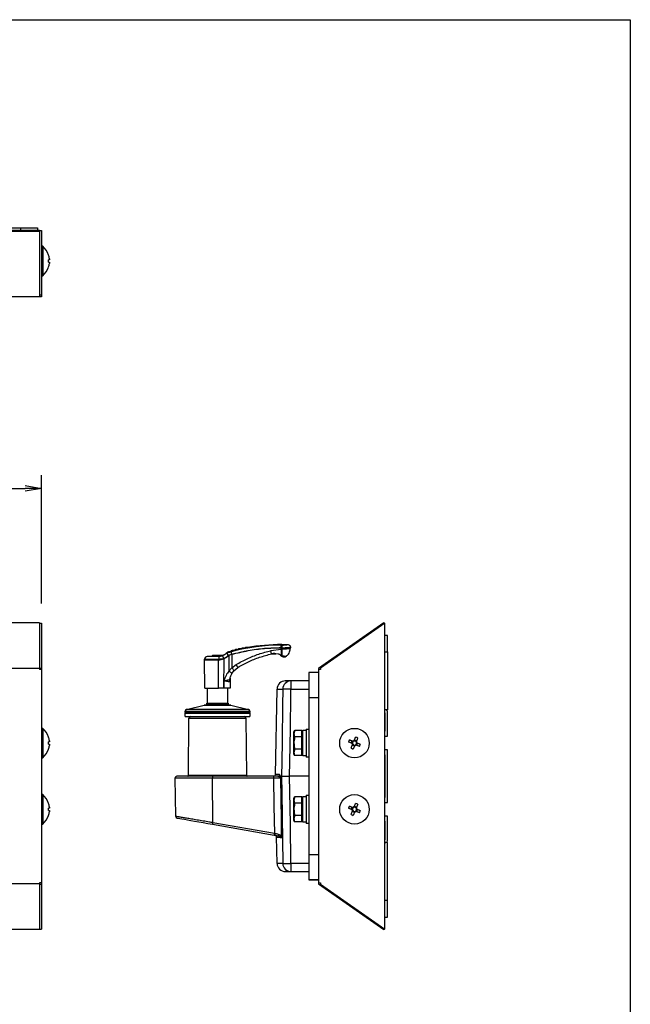
# Model space of a CAD drawing. Extents: x -84828 to 4751, y -65953 to 11908.
# Drawn here: x -83516 to -83148, y -65359 to -64765 of the extents above; entities that cross this region are included whole.
import ezdxf

# ---------------------------------------------------------------- set-up
doc = ezdxf.new("R2010")
doc.units = 0
doc.header["$LTSCALE"] = 0.0625
doc.layers.get('0').update_dxf_attribs({"linetype": 'CONTINUOUS'})
doc.layers.get('DEFPOINTS').update_dxf_attribs({"linetype": 'CONTINUOUS'})

# ---------------------------------------------------------------- blocks, each defined once
blk = doc.blocks.new('_OPEN')
at = {"color": 0, "linetype": 'ByBlock'}
for p, q in [((-1, 0.167), (0, 0)), ((0, 0), (-1, -0.167)), ((0, 0), (-1, 0))]:
    blk.add_line(p, q, dxfattribs=at)

msp = doc.modelspace()

# ---------------------------------------------------------------- linework, layer by layer
at = {"color": 7, "linetype": 'Continuous', "lineweight": 25}
for p, q in [((-83503.82, -64892.19), (-84106.22, -64892.19)), ((-83503.82, -64892.88), (-84106.22, -64892.88)), ((-84095.02, -64890.59), (-83515.02, -64890.59)), ((-83515.02, -64890.59), (-83505.02, -64890.59)), ((-83515.02, -64892.19), (-83515.02, -64890.59)), ((-83505.02, -64890.59), (-83505.02, -64892.19)), ((-83503.82, -64892.19), (-83503.82, -64892.88)), ((-83503.82, -64892.88), (-83503.82, -64932.19)), ((-83503.72, -64892.19), (-83503.72, -64930.99)), ((-83503.72, -64892.19), (-83502.52, -64892.19)), ((-83502.52, -64892.19), (-83502.52, -64930.99)), ((-83501.83, -64901.69), (-83502.52, -64901.69)), ((-83501.83, -64901.69), (-83501.83, -64910.59)), ((-83503.72, -64906.59), (-83503.82, -64906.59)), ((-83501.83, -64910.59), (-83501.83, -64919.49)), ((-83498.31, -64906.98), (-83498.3, -64906.97)), ((-83497.83, -64909.88), (-83498.31, -64909.88)), ((-83498.31, -64911.3), (-83497.83, -64911.3)), ((-83497.83, -64909.18), (-83497.83, -64909.88)), ((-83497.83, -64911.3), (-83497.83, -64912)), ((-83503.82, -64914.59), (-83503.72, -64914.59)), ((-83502.52, -64919.49), (-83501.83, -64919.49)), ((-83503.82, -64932.19), (-84106.22, -64932.19)), ((-83503.72, -64930.99), (-83503.82, -64930.99)), ((-83502.52, -64932.19), (-83503.82, -64932.19)), ((-83503.72, -64930.99), (-83502.52, -64930.99)), ((-83502.52, -64930.99), (-83502.52, -64932.19)), ((-83502.52, -65117.14), (-83502.52, -65039.74)), ((-84097.52, -65047.74), (-83512.52, -65047.74)), ((-83503.82, -65128.89), (-84106.22, -65128.89)), ((-83503.82, -65128.89), (-83503.82, -65156.42)), ((-83503.72, -65129.14), (-83503.72, -65156.31)), ((-83503.72, -65129.14), (-83502.52, -65129.14)), ((-83502.52, -65129.14), (-83502.52, -65156.31)), ((-83296.18, -65128.89), (-83335.49, -65156.42)), ((-83295.49, -65129.14), (-83334.29, -65156.31)), ((-83295.83, -65129.38), (-83296.18, -65128.89)), ((-83295.49, -65313.69), (-83295.49, -65129.14)), ((-83293.89, -65136.42), (-83295.49, -65136.42)), ((-83293.89, -65146.42), (-83293.89, -65136.42)), ((-83379.79, -65144.07), (-83379.81, -65143.92)), ((-83378.45, -65143.67), (-83378.42, -65143.82)), ((-83357.74, -65142.28), (-83357.99, -65142.28)), ((-83357.98, -65143.87), (-83357.64, -65143.87)), ((-83357.98, -65143.98), (-83357.98, -65143.87)), ((-83357.74, -65142), (-83354.08, -65142)), ((-83357.74, -65142.28), (-83357.74, -65142)), ((-83352.48, -65143.6), (-83352.48, -65143.98)), ((-83400.09, -65149.22), (-83399.49, -65148.62)), ((-83396.49, -65148.62), (-83399.49, -65148.62)), ((-83393.49, -65148.62), (-83396.49, -65148.62)), ((-83392.04, -65148.02), (-83392.19, -65148.12)), ((-83392.19, -65148.12), (-83392.19, -65148.13)), ((-83390.74, -65146.8), (-83391.05, -65147.16)), ((-83391.05, -65147.16), (-83391.04, -65147.15)), ((-83391.05, -65147.18), (-83391.05, -65147.16)), ((-83390.84, -65147.06), (-83388.25, -65146.29)), ((-83390.84, -65147.06), (-83390.83, -65147.03)), ((-83390.6, -65146.67), (-83390.46, -65146.61)), ((-83390.01, -65148.56), (-83387.84, -65147.82)), ((-83389.62, -65148.43), (-83389.63, -65157.93)), ((-83387.84, -65147.94), (-83389.62, -65148.43)), ((-83388.25, -65146), (-83388.29, -65145.85)), ((-83387.84, -65147.82), (-83387.84, -65147.94)), ((-83387.84, -65147.94), (-83387.84, -65156.01)), ((-83386.95, -65145.5), (-83386.91, -65145.65)), ((-83386.14, -65145.45), (-83386.17, -65145.31)), ((-83384.83, -65144.98), (-83384.79, -65145.13)), ((-83384.02, -65144.95), (-83384.05, -65144.8)), ((-83382.7, -65144.5), (-83382.67, -65144.65)), ((-83381.9, -65144.49), (-83381.93, -65144.34)), ((-83380.57, -65144.07), (-83380.54, -65144.22)), ((-83364.33, -65145.68), (-83364.22, -65145.65)), ((-83364.22, -65145.65), (-83357.98, -65144.76)), ((-83363.89, -65147.59), (-83363.9, -65147.53)), ((-83362.9, -65147.44), (-83363.89, -65147.56)), ((-83363.89, -65147.59), (-83361.25, -65147.5)), ((-83359.44, -65147.86), (-83361.29, -65147.49)), ((-83358.19, -65148.71), (-83358.14, -65148.8)), ((-83358.16, -65148.79), (-83358.18, -65148.77)), ((-83358.11, -65148.83), (-83358.15, -65148.8)), ((-83358.12, -65148.82), (-83357.98, -65148.93)), ((-83357.98, -65144.76), (-83357.98, -65143.98)), ((-83357.98, -65143.98), (-83357.73, -65143.98)), ((-83357.73, -65143.98), (-83357.73, -65144.74)), ((-83295.49, -65146.42), (-83293.89, -65146.42)), ((-83293.89, -65146.42), (-83293.89, -65181.42)), ((-83404.24, -65151.19), (-83404.24, -65150.72)), ((-83404.24, -65150.72), (-83395.62, -65150.72)), ((-83404.14, -65168.22), (-83404.24, -65151.19)), ((-83404.24, -65151.19), (-83395.79, -65151.19)), ((-83395.8, -65168.22), (-83395.79, -65151.19)), ((-83392.71, -65150.59), (-83392.76, -65168.22)), ((-83392.71, -65150.59), (-83392.71, -65150.36)), ((-83387.84, -65156.01), (-83385.2, -65154.04)), ((-83386.58, -65157.77), (-83384.18, -65155.73)), ((-83386.58, -65157.77), (-83384.18, -65155.73)), ((-83503.82, -65156.42), (-83797.3, -65156.42)), ((-83503.82, -65156.42), (-83503.82, -65157.04)), ((-83502.52, -65157.04), (-83503.82, -65157.04)), ((-83503.72, -65156.31), (-83503.72, -65157.04)), ((-83503.72, -65156.31), (-83502.52, -65156.31)), ((-83502.52, -65156.31), (-83502.52, -65157.04)), ((-83502.52, -65157.04), (-83502.52, -65285.79)), ((-83387.84, -65156.01), (-83389.63, -65157.93)), ((-83387.84, -65159.56), (-83387.65, -65159.24)), ((-83387.84, -65159.56), (-83387.65, -65159.24)), ((-83387.65, -65159.24), (-83386.63, -65157.82)), ((-83386.63, -65157.82), (-83386.58, -65157.77)), ((-83335.49, -65158.92), (-83341.49, -65158.92)), ((-83341.49, -65158.92), (-83341.49, -65173.92)), ((-83335.49, -65156.42), (-83335.49, -65157.04)), ((-83335.49, -65157.04), (-83335.49, -65285.79)), ((-83334.29, -65157.04), (-83335.49, -65157.04)), ((-83334.29, -65156.31), (-83334.29, -65157.04)), ((-83392.59, -65163.86), (-83392.6, -65168.22)), ((-83392.59, -65163.83), (-83392.58, -65163.81)), ((-83392.59, -65163.86), (-83392.59, -65163.83)), ((-83389.02, -65163.25), (-83389.01, -65164.26)), ((-83389, -65163.15), (-83389.01, -65164.26)), ((-83389.01, -65164.26), (-83389.01, -65163.21)), ((-83388.8, -65162.21), (-83388.84, -65168.22)), ((-83341.49, -65163.92), (-83352.2, -65163.92)), ((-83352.2, -65163.92), (-83352.2, -65168.83)), ((-83404.14, -65168.22), (-83395.8, -65168.22)), ((-83402.52, -65177.42), (-83402.52, -65168.22)), ((-83392.6, -65168.22), (-83392.76, -65168.22)), ((-83388.84, -65168.22), (-83392.6, -65168.22)), ((-83390.47, -65168.22), (-83390.47, -65177.42)), ((-83361.47, -65220.43), (-83360.57, -65168.83)), ((-83352.2, -65168.83), (-83341.49, -65168.83)), ((-83415.21, -65181.22), (-83404.59, -65178.56)), ((-83404.59, -65178.56), (-83396.49, -65178.56)), ((-83389.61, -65178.42), (-83403.37, -65178.42)), ((-83402.99, -65178.42), (-83402.99, -65177.42)), ((-83402.99, -65177.42), (-83389.99, -65177.42)), ((-83396.49, -65178.56), (-83388.39, -65178.56)), ((-83389.99, -65177.42), (-83389.99, -65178.42)), ((-83388.39, -65178.56), (-83377.77, -65181.22)), ((-83341.49, -65173.92), (-83335.49, -65173.92)), ((-83341.49, -65173.92), (-83341.49, -65268.92)), ((-83415.99, -65185.42), (-83415.99, -65183.42)), ((-83415.99, -65183.42), (-83376.99, -65183.42)), ((-83415.99, -65185.42), (-83376.99, -65185.42)), ((-83415.98, -65182.91), (-83415.97, -65182.17)), ((-83377, -65182.91), (-83415.98, -65182.91)), ((-83415.97, -65182.17), (-83377.01, -65182.17)), ((-83396.49, -65181.22), (-83415.21, -65181.22)), ((-83377.77, -65181.22), (-83396.49, -65181.22)), ((-83377.01, -65182.17), (-83377, -65182.91)), ((-83376.99, -65183.42), (-83376.99, -65185.42)), ((-83293.89, -65181.42), (-83295.49, -65181.42)), ((-83294.89, -65181.42), (-83295.49, -65181.42)), ((-83295.39, -65193.96), (-83295.39, -65183.42)), ((-83293.89, -65197.27), (-83293.89, -65182.42)), ((-83413.99, -65221.02), (-83413.68, -65186.41)), ((-83413.68, -65186.41), (-83379.3, -65186.41)), ((-83379.3, -65186.41), (-83378.99, -65221.02)), ((-83501.83, -65192.52), (-83502.52, -65192.52)), ((-83501.83, -65192.52), (-83501.83, -65210.32)), ((-83350.39, -65194.92), (-83349.81, -65193.91)), ((-83349.81, -65193.91), (-83350.39, -65195.79)), ((-83350.39, -65195.79), (-83350.39, -65194.92)), ((-83350.39, -65201.42), (-83350.39, -65195.79)), ((-83345.69, -65193.91), (-83349.81, -65193.91)), ((-83345.69, -65195.79), (-83345.69, -65193.91)), ((-83345.69, -65194.92), (-83345.09, -65194.92)), ((-83345.69, -65197.66), (-83345.69, -65195.79)), ((-83345.09, -65193.72), (-83343.09, -65193.72)), ((-83345.09, -65209.12), (-83345.09, -65193.72)), ((-83343.09, -65192.92), (-83341.49, -65192.92)), ((-83343.09, -65192.92), (-83343.09, -65209.92)), ((-83295.49, -65197.27), (-83293.89, -65197.27)), ((-83498.31, -65197.81), (-83498.3, -65197.8)), ((-83497.83, -65200.71), (-83498.31, -65200.71)), ((-83498.31, -65202.13), (-83497.83, -65202.13)), ((-83497.83, -65200.01), (-83497.83, -65200.71)), ((-83497.83, -65202.13), (-83497.83, -65202.82)), ((-83350.39, -65207.04), (-83350.39, -65201.42)), ((-83345.69, -65197.66), (-83349.81, -65197.66)), ((-83345.69, -65201.42), (-83345.69, -65197.66)), ((-83345.69, -65205.17), (-83345.69, -65201.42)), ((-83315.76, -65201.41), (-83315.21, -65200.1)), ((-83313.89, -65203.28), (-83315.21, -65202.74)), ((-83313.89, -65199.55), (-83312.58, -65200.09)), ((-83312.02, -65201.42), (-83312.57, -65202.73)), ((-83349.81, -65205.17), (-83350.39, -65207.04)), ((-83350.39, -65207.92), (-83350.39, -65207.04)), ((-83349.81, -65208.92), (-83350.39, -65207.92)), ((-83345.69, -65205.17), (-83349.81, -65205.17)), ((-83345.69, -65208.92), (-83349.81, -65208.92)), ((-83345.69, -65207.04), (-83345.69, -65205.17)), ((-83345.69, -65208.92), (-83345.69, -65207.04)), ((-83345.09, -65207.92), (-83345.69, -65207.92)), ((-83343.09, -65209.12), (-83345.09, -65209.12)), ((-83293.89, -65205.57), (-83295.49, -65205.57)), ((-83295.39, -65233.96), (-83295.39, -65208.87)), ((-83293.89, -65237.27), (-83293.89, -65205.57)), ((-83502.52, -65210.32), (-83501.83, -65210.32)), ((-83341.49, -65209.92), (-83343.09, -65209.92)), ((-83378.99, -65221.02), (-83413.99, -65221.02)), ((-83421.57, -65245.68), (-83421.97, -65222.43)), ((-83421.97, -65222.43), (-83399.41, -65222.43)), ((-83399.3, -65221.42), (-83420.97, -65221.42)), ((-83399.41, -65222.43), (-83362.65, -65222.43)), ((-83399.36, -65249.43), (-83399.41, -65222.43)), ((-83362.53, -65221.42), (-83399.3, -65221.42)), ((-83341.49, -65221.42), (-83352.96, -65221.42)), ((-83501.83, -65232.52), (-83502.52, -65232.52)), ((-83501.83, -65232.52), (-83501.83, -65250.32)), ((-83343.09, -65232.92), (-83341.49, -65232.92)), ((-83343.09, -65232.92), (-83343.09, -65249.92)), ((-83350.39, -65234.92), (-83349.81, -65233.91)), ((-83349.81, -65233.91), (-83350.39, -65235.79)), ((-83350.39, -65235.79), (-83350.39, -65234.92)), ((-83350.39, -65241.42), (-83350.39, -65235.79)), ((-83345.69, -65233.91), (-83349.81, -65233.91)), ((-83345.69, -65237.66), (-83349.81, -65237.66)), ((-83345.69, -65235.79), (-83345.69, -65233.91)), ((-83345.69, -65234.92), (-83345.09, -65234.92)), ((-83345.69, -65237.66), (-83345.69, -65235.79)), ((-83345.69, -65241.42), (-83345.69, -65237.66)), ((-83345.09, -65233.72), (-83343.09, -65233.72)), ((-83345.09, -65249.12), (-83345.09, -65233.72)), ((-83295.49, -65237.27), (-83293.89, -65237.27)), ((-83497.83, -65240.71), (-83498.31, -65240.71)), ((-83498.31, -65242.13), (-83497.83, -65242.13)), ((-83497.83, -65240.01), (-83497.83, -65240.71)), ((-83497.83, -65242.13), (-83497.83, -65242.82)), ((-83350.39, -65247.04), (-83350.39, -65241.42)), ((-83345.69, -65245.17), (-83345.69, -65241.42)), ((-83315.76, -65241.41), (-83315.21, -65240.1)), ((-83313.89, -65243.28), (-83315.21, -65242.74)), ((-83313.89, -65239.55), (-83312.58, -65240.09)), ((-83312.02, -65241.42), (-83312.57, -65242.73)), ((-83502.52, -65250.32), (-83501.83, -65250.32)), ((-83498.3, -65245.03), (-83498.31, -65245.02)), ((-83399.42, -65250.4), (-83362.21, -65256.96)), ((-83362.15, -65255.99), (-83399.36, -65249.43)), ((-83349.81, -65245.17), (-83350.39, -65247.04)), ((-83350.39, -65247.92), (-83350.39, -65247.04)), ((-83349.81, -65248.92), (-83350.39, -65247.92)), ((-83345.69, -65245.17), (-83349.81, -65245.17)), ((-83345.69, -65248.92), (-83349.81, -65248.92)), ((-83345.69, -65247.04), (-83345.69, -65245.17)), ((-83345.69, -65248.92), (-83345.69, -65247.04)), ((-83345.09, -65247.92), (-83345.69, -65247.92)), ((-83343.09, -65249.12), (-83345.09, -65249.12)), ((-83341.49, -65249.92), (-83343.09, -65249.92)), ((-83293.89, -65245.57), (-83295.49, -65245.57)), ((-83295.39, -65259.42), (-83295.39, -65248.87)), ((-83293.89, -65260.42), (-83293.89, -65245.57)), ((-83360.57, -65274), (-83360.85, -65258.02)), ((-83293.89, -65261.42), (-83295.49, -65261.42)), ((-83295.49, -65261.42), (-83294.89, -65261.42)), ((-83293.89, -65296.42), (-83293.89, -65261.42)), ((-83341.49, -65274), (-83352.2, -65274)), ((-83352.2, -65274), (-83352.2, -65278.92)), ((-83335.49, -65268.92), (-83341.49, -65268.92)), ((-83341.49, -65268.92), (-83341.49, -65283.92)), ((-83352.2, -65278.92), (-83341.49, -65278.92)), ((-83503.82, -65286.42), (-84106.22, -65286.42)), ((-83502.52, -65285.79), (-83503.82, -65285.79)), ((-83503.82, -65285.79), (-83503.82, -65286.42)), ((-83503.82, -65286.42), (-83503.82, -65313.94)), ((-83503.72, -65285.79), (-83503.72, -65286.52)), ((-83503.72, -65286.52), (-83502.52, -65286.52)), ((-83503.72, -65286.52), (-83503.72, -65313.69)), ((-83502.52, -65285.79), (-83502.52, -65286.52)), ((-83502.52, -65286.52), (-83502.52, -65313.69)), ((-83341.49, -65283.92), (-83335.49, -65283.92)), ((-83335.49, -65283.92), (-83341.49, -65283.92)), ((-83341.49, -65283.92), (-83341.49, -65283.92)), ((-83335.49, -65285.79), (-83334.29, -65285.79)), ((-83335.49, -65285.79), (-83335.49, -65286.42)), ((-83335.49, -65286.42), (-83296.18, -65313.94)), ((-83334.29, -65285.79), (-83334.29, -65286.52)), ((-83334.29, -65286.52), (-83295.49, -65313.69)), ((-83293.89, -65296.42), (-83295.49, -65296.42)), ((-83293.89, -65306.42), (-83293.89, -65296.42)), ((-83295.49, -65306.42), (-83293.89, -65306.42)), ((-83503.82, -65313.94), (-84106.22, -65313.94)), ((-83503.72, -65313.69), (-83502.52, -65313.69)), ((-83296.18, -65313.94), (-83295.83, -65313.45))]:
    msp.add_line(p, q, dxfattribs=at)
at = {"color": 7, "linetype": 'Continuous', "lineweight": 25, "flags": 128}
for points in [[(-83378.45, -65143.67), (-83378.5, -65143.68), (-83378.65, -65143.71), (-83378.87, -65143.75), (-83379.13, -65143.8), (-83379.39, -65143.84), (-83379.61, -65143.88), (-83379.76, -65143.91), (-83379.81, -65143.92), (-83379.81, -65143.92)], [(-83357.98, -65143.87), (-83357.98, -65143.58), (-83357.98, -65143.31), (-83357.99, -65143.05), (-83357.99, -65142.82), (-83357.99, -65142.62), (-83357.99, -65142.46), (-83357.99, -65142.35), (-83357.99, -65142.28)], [(-83386.95, -65145.5), (-83387, -65145.52), (-83387.15, -65145.55), (-83387.37, -65145.61), (-83387.62, -65145.68), (-83387.88, -65145.74), (-83388.1, -65145.8), (-83388.24, -65145.84), (-83388.29, -65145.85), (-83388.29, -65145.85)], [(-83387.84, -65147.82), (-83387.91, -65147.55), (-83387.99, -65147.28), (-83388.05, -65147.03), (-83388.11, -65146.81), (-83388.16, -65146.61), (-83388.2, -65146.46), (-83388.23, -65146.35), (-83388.25, -65146.29)], [(-83384.83, -65144.98), (-83384.88, -65144.99), (-83385.02, -65145.03), (-83385.24, -65145.08), (-83385.5, -65145.14), (-83385.76, -65145.21), (-83385.98, -65145.26), (-83386.12, -65145.29), (-83386.17, -65145.31), (-83386.17, -65145.31)], [(-83382.7, -65144.5), (-83382.75, -65144.52), (-83382.9, -65144.55), (-83383.12, -65144.6), (-83383.38, -65144.65), (-83383.64, -65144.71), (-83383.86, -65144.76), (-83384, -65144.79), (-83384.05, -65144.8), (-83384.05, -65144.8)], [(-83380.57, -65144.07), (-83380.63, -65144.08), (-83380.77, -65144.11), (-83380.99, -65144.15), (-83381.25, -65144.21), (-83381.51, -65144.26), (-83381.73, -65144.3), (-83381.88, -65144.33), (-83381.93, -65144.34), (-83381.93, -65144.34)], [(-83357.11, -65168.83), (-83357.25, -65178.83), (-83357.55, -65200.12), (-83357.73, -65212.76), (-83357.85, -65221.42)], [(-83352.96, -65221.42), (-83352.83, -65212.76), (-83352.55, -65192.72), (-83352.26, -65172.68), (-83352.2, -65168.83)], [(-83315.46, -65201.53), (-83315.72, -65201.43), (-83315.98, -65201.32), (-83316.23, -65201.21), (-83316.49, -65201.11), (-83316.74, -65201.01), (-83316.99, -65200.9), (-83317.24, -65200.8), (-83317.49, -65200.7)], [(-83316.95, -65199.38), (-83316.7, -65199.49), (-83316.45, -65199.59), (-83316.2, -65199.69), (-83315.95, -65199.8), (-83315.69, -65199.9), (-83315.44, -65200.01), (-83315.18, -65200.11), (-83314.92, -65200.22)], [(-83315.92, -65204.48), (-83315.82, -65204.23), (-83315.72, -65203.98), (-83315.61, -65203.73), (-83315.51, -65203.47), (-83315.4, -65203.22), (-83315.3, -65202.96), (-83315.19, -65202.7), (-83315.08, -65202.45)], [(-83313.77, -65202.99), (-83313.88, -65203.25), (-83313.99, -65203.5), (-83314.09, -65203.76), (-83314.2, -65204.01), (-83314.3, -65204.27), (-83314.4, -65204.52), (-83314.51, -65204.77), (-83314.61, -65205.02)], [(-83314.01, -65199.84), (-83313.9, -65199.58), (-83313.8, -65199.33), (-83313.69, -65199.07), (-83313.58, -65198.82), (-83313.48, -65198.56), (-83313.38, -65198.31), (-83313.27, -65198.06), (-83313.17, -65197.81)], [(-83310.83, -65203.45), (-83311.08, -65203.35), (-83311.33, -65203.24), (-83311.58, -65203.14), (-83311.83, -65203.03), (-83312.09, -65202.93), (-83312.34, -65202.82), (-83312.6, -65202.72), (-83312.86, -65202.61)], [(-83311.86, -65198.35), (-83311.96, -65198.6), (-83312.06, -65198.85), (-83312.17, -65199.11), (-83312.27, -65199.36), (-83312.38, -65199.61), (-83312.48, -65199.87), (-83312.59, -65200.13), (-83312.7, -65200.38)], [(-83312.32, -65201.3), (-83312.06, -65201.4), (-83311.8, -65201.51), (-83311.55, -65201.62), (-83311.29, -65201.72), (-83311.04, -65201.83), (-83310.79, -65201.93), (-83310.54, -65202.03), (-83310.29, -65202.14)], [(-83362.65, -65222.43), (-83362.4, -65239.57), (-83362.15, -65255.99)], [(-83357.78, -65258.56), (-83357.79, -65257.74), (-83357.94, -65247.74), (-83358.31, -65222.43)], [(-83357.85, -65221.42), (-83357.71, -65231.41), (-83357.11, -65274)], [(-83352.2, -65274), (-83352.55, -65250.11), (-83352.96, -65221.42)], [(-83314.01, -65239.84), (-83313.9, -65239.58), (-83313.8, -65239.33), (-83313.69, -65239.07), (-83313.58, -65238.82), (-83313.48, -65238.56), (-83313.38, -65238.31), (-83313.27, -65238.06), (-83313.17, -65237.81)], [(-83311.86, -65238.35), (-83311.96, -65238.6), (-83312.06, -65238.85), (-83312.17, -65239.11), (-83312.27, -65239.36), (-83312.38, -65239.61), (-83312.48, -65239.87), (-83312.59, -65240.13), (-83312.7, -65240.38)], [(-83315.46, -65241.53), (-83315.72, -65241.43), (-83315.98, -65241.32), (-83316.23, -65241.21), (-83316.49, -65241.11), (-83316.74, -65241.01), (-83316.99, -65240.9), (-83317.24, -65240.8), (-83317.49, -65240.7)], [(-83316.95, -65239.38), (-83316.7, -65239.49), (-83316.45, -65239.59), (-83316.2, -65239.69), (-83315.95, -65239.8), (-83315.69, -65239.9), (-83315.44, -65240.01), (-83315.18, -65240.11), (-83314.92, -65240.22)], [(-83315.92, -65244.48), (-83315.82, -65244.23), (-83315.72, -65243.98), (-83315.61, -65243.73), (-83315.51, -65243.47), (-83315.4, -65243.22), (-83315.3, -65242.96), (-83315.19, -65242.7), (-83315.08, -65242.45)], [(-83313.77, -65242.99), (-83313.88, -65243.25), (-83313.99, -65243.5), (-83314.09, -65243.76), (-83314.2, -65244.01), (-83314.3, -65244.27), (-83314.4, -65244.52), (-83314.51, -65244.77), (-83314.61, -65245.02)], [(-83310.83, -65243.45), (-83311.08, -65243.35), (-83311.33, -65243.24), (-83311.58, -65243.14), (-83311.83, -65243.03), (-83312.09, -65242.93), (-83312.34, -65242.82), (-83312.6, -65242.72), (-83312.86, -65242.61)], [(-83312.32, -65241.3), (-83312.06, -65241.4), (-83311.8, -65241.51), (-83311.55, -65241.62), (-83311.29, -65241.72), (-83311.04, -65241.83), (-83310.79, -65241.93), (-83310.54, -65242.03), (-83310.29, -65242.14)], [(-83420.74, -65246.64), (-83420.74, -65246.64), (-83420.56, -65246.67), (-83420.03, -65246.76), (-83419.16, -65246.91), (-83417.96, -65247.13), (-83416.44, -65247.39), (-83414.63, -65247.71), (-83412.56, -65248.08), (-83410.25, -65248.48), (-83407.75, -65248.93), (-83405.08, -65249.4), (-83402.29, -65249.89), (-83399.42, -65250.4)], [(-83359.72, -65256.51), (-83359.73, -65256.68), (-83359.72, -65256.86), (-83359.69, -65257.01), (-83359.64, -65257.16), (-83359.57, -65257.28), (-83359.49, -65257.37), (-83359.4, -65257.44), (-83359.29, -65257.47)]]:
    msp.add_lwpolyline(points, dxfattribs=at)
at = {"color": 7, "linetype": 'Continuous', "lineweight": 25}
for centre in [(-83313.89, -65201.42), (-83313.89, -65241.42)]:
    msp.add_circle(centre, 8.9, dxfattribs=at)
for centre, radius, start, end in [((-83509.42, -64910.59), 11.7, 17.99554, 49.52451), ((-83509.42, -64910.59), 11.68, 6.93032, 17.97972), ((-83511.22, -64910.59), 12.93, 356.85106, 3.14894), ((-83509.42, -64910.59), 11.68, 342.02028, 353.06968), ((-83509.42, -64910.59), 11.7, 310.47549, 342.00446), ((-83493.51, -64904.58), 10.74, 243.4512, 243.56751), ((-83357.74, -65260.5), 118.22, 90.11917, 104.95615), ((-83378.7, -65146.13), 2.48, 100.38623, 116.64643), ((-83386.53, -65103.41), 41.21, 279.42274, 281.34996), ((-83378.7, -65146.13), 2.48, 84.12602, 100.38623), ((-83357.74, -65260.5), 118.5, 90, 100.05171), ((-83402.74, -65150.72), 1.5, 90, 180), ((-83357.74, -65260.5), 118.5, 104.92204, 106.03129), ((-83387.02, -65147.98), 2.48, 104.58665, 120.84686), ((-83387.02, -65147.98), 2.48, 88.32645, 104.58665), ((-83357.74, -65260.5), 118.5, 103.86483, 104.25152), ((-83384.94, -65147.46), 2.48, 103.52995, 119.79016), ((-83384.94, -65147.46), 2.48, 87.26975, 103.52995), ((-83357.74, -65260.5), 118.5, 102.81245, 103.19436), ((-83382.86, -65146.97), 2.48, 102.47792, 118.73812), ((-83382.86, -65146.97), 2.48, 86.21771, 102.47792), ((-83357.74, -65260.5), 118.5, 101.76483, 102.14226), ((-83380.78, -65146.53), 2.48, 101.43014, 117.69035), ((-83380.78, -65146.53), 2.48, 85.16994, 101.43014), ((-83357.74, -65260.5), 118.5, 100.72702, 101.09514), ((-83357.99, -65148.67), 0.198, 192.05911, 204.88452), ((-83357.99, -65148.67), 0.198, 215.6007, 230.98446), ((-83355.57, -65168.92), 5, 90, 179.01251), ((-83352.16, -65168.87), 4.95, 90.55231, 179.5674), ((-83354.66, -65275.34), 106.54, 88.68158, 91.31842), ((-83403.37, -65183.42), 5, 90, 104.03624), ((-83389.61, -65183.42), 5, 75.96376, 90), ((-83415.48, -65182.92), 0.5, 179, 270), ((-83414.97, -65182.19), 1, 104.03624, 179), ((-83412.68, -65186.42), 1, 90, 179.5), ((-83380.3, -65186.42), 1, 0.5, 90), ((-83378.01, -65182.19), 1, 1, 75.96376), ((-83377.5, -65182.92), 0.5, 270, 1), ((-83295.89, -65183.42), 0.5, 0, 36.86991), ((-83294.89, -65182.42), 1, 0, 90), ((-83509.42, -65201.42), 11.7, 17.99554, 49.52451), ((-83295.89, -65193.96), 0.5, 323.13009, 0), ((-83509.42, -65201.42), 11.68, 6.93032, 17.97972), ((-83511.22, -65201.42), 12.93, 356.85106, 3.14894), ((-83509.42, -65201.42), 11.68, 342.02028, 353.06968), ((-83293.28, -65209.93), 25.91, 155.98149, 159.12187), ((-83313.89, -65201.42), 1.58, 184.29305, 220.81039), ((-83313.89, -65201.42), 1.28, 123.87744, 191.226), ((-83313.89, -65201.42), 1.28, 191.226, 213.87744), ((-83313.89, -65201.42), 1.28, 213.87744, 281.226), ((-83313.89, -65201.42), 1.58, 94.29305, 130.81039), ((-83313.89, -65201.42), 1.28, 101.226, 123.87744), ((-83313.89, -65201.42), 1.28, 33.87744, 101.226), ((-83313.89, -65201.42), 1.58, 274.29305, 310.81039), ((-83313.89, -65201.42), 1.28, 281.226, 303.87744), ((-83313.89, -65201.42), 1.28, 303.87744, 11.226), ((-83322.4, -65222.02), 25.91, 65.98151, 69.12199), ((-83313.89, -65201.42), 1.28, 11.226, 33.87744), ((-83313.89, -65201.42), 1.58, 4.29305, 40.81039), ((-83334.5, -65192.9), 25.91, 335.98159, 339.12185), ((-83509.42, -65201.42), 11.7, 310.47549, 342.00446), ((-83493.51, -65195.41), 10.74, 243.4512, 243.56751), ((-83305.38, -65180.81), 25.91, 245.98148, 249.12183), ((-83295.89, -65208.87), 0.5, 0, 36.86991), ((-83414.39, -65221.02), 0.4, 270, 359.5), ((-83378.59, -65221.02), 0.4, 180.5, 270), ((-83362.47, -65220.42), 1, 270, 358.98894), ((-83360.07, -65220.42), 0.993, 270.37729, 359.39001), ((-83420.97, -65222.42), 1, 90, 181), ((-83397.1, -65222.18), 2.33, 160.88035, 186.26096), ((-83360.33, -65222.18), 2.33, 160.88078, 186.26053), ((-83509.42, -65241.42), 11.7, 17.99554, 49.52451), ((-83493.51, -65247.42), 10.74, 116.43249, 116.5488), ((-83509.42, -65241.42), 11.68, 6.93032, 17.97972), ((-83322.4, -65262.02), 25.91, 65.98149, 69.12187), ((-83295.89, -65233.96), 0.5, 323.13009, 0), ((-83511.22, -65241.42), 12.93, 356.85106, 3.14894), ((-83509.42, -65241.42), 11.68, 342.02028, 353.06968), ((-83293.28, -65249.93), 25.91, 155.98148, 159.12183), ((-83305.38, -65220.81), 25.91, 245.9815, 249.12195), ((-83313.89, -65241.42), 1.58, 184.29305, 220.81039), ((-83313.89, -65241.42), 1.28, 123.87744, 191.226), ((-83313.89, -65241.42), 1.28, 191.226, 213.87744), ((-83313.89, -65241.42), 1.28, 213.87744, 281.226), ((-83313.89, -65241.42), 1.58, 94.29305, 130.81039), ((-83313.89, -65241.42), 1.28, 101.226, 123.87744), ((-83313.89, -65241.42), 1.28, 33.87744, 101.226), ((-83313.89, -65241.42), 1.58, 274.29305, 310.81039), ((-83313.89, -65241.42), 1.28, 281.226, 303.87744), ((-83313.89, -65241.42), 1.28, 303.87744, 11.226), ((-83313.89, -65241.42), 1.28, 11.226, 33.87744), ((-83313.89, -65241.42), 1.58, 4.29305, 40.81039), ((-83334.5, -65232.9), 25.91, 335.98161, 339.1219), ((-83509.42, -65241.42), 11.7, 310.47549, 342.00446), ((-83420.57, -65245.65), 1, 181.99956, 260), ((-83397.19, -65250.05), 2.26, 164.10849, 188.91184), ((-83295.89, -65248.87), 0.5, 0, 36.86991), ((-83359.98, -65256.61), 2.26, 164.10881, 188.91154), ((-83361.85, -65258.03), 1, 0.89258, 79.99998), ((-83295.89, -65259.42), 0.5, 323.13009, 0), ((-83294.89, -65260.42), 1, 270, 0), ((-83355.57, -65273.92), 5, 180.93396, 270), ((-83354.66, -65167.5), 106.54, 268.68158, 271.31842), ((-83352.16, -65273.97), 4.95, 180.4326, 269.44769)]:
    msp.add_arc(centre, radius, start, end, dxfattribs=at)
for points, knots in [([(-83387.84, -65147.82), (-83384.58, -65147.04), (-83378.05, -65145.47), (-83368.05, -65144.15), (-83361.34, -65143.96), (-83357.98, -65143.87)], [0, 0, 0, 0, 0.3333324, 0.6666525, 1, 1, 1, 1]), ([(-83357.74, -65142.28), (-83357.49, -65142.28), (-83356.99, -65142.27), (-83356.04, -65142.22), (-83355.04, -65142.13), (-83354.24, -65142.02), (-83354.13, -65142.01), (-83354.08, -65142)], [0, 0, 0, 0, 0.125373, 0.250754, 0.500383, 0.750169, 1, 1, 1, 1]), ([(-83357.74, -65142.28), (-83357.73, -65142.33), (-83357.71, -65142.42), (-83357.67, -65142.8), (-83357.65, -65143.3), (-83357.64, -65143.68), (-83357.64, -65143.87)], [0, 0, 0, 0, 0.241798, 0.5, 0.758202, 1, 1, 1, 1]), ([(-83357.73, -65143.98), (-83357.04, -65143.98), (-83355.71, -65143.98), (-83354.54, -65143.98), (-83353.56, -65143.98), (-83352.71, -65143.98), (-83352.56, -65143.98), (-83352.48, -65143.98)], [0, 0, 0, 0, 0.249906, 0.477434, 0.500188, 0.750094, 1, 1, 1, 1]), ([(-83357.64, -65143.87), (-83356.95, -65143.86), (-83355.92, -65143.84), (-83354.92, -65143.79), (-83354.38, -65143.75), (-83353.63, -65143.7), (-83352.71, -65143.62), (-83352.56, -65143.61), (-83352.48, -65143.6)], [0, 0, 0, 0, 0.249699, 0.375111, 0.42174, 0.500654, 0.750364, 1, 1, 1, 1]), ([(-83354.1, -65142), (-83353.89, -65142.02), (-83353.58, -65142.05), (-83353.2, -65142.25), (-83352.94, -65142.46), (-83352.73, -65142.72), (-83352.53, -65143.1), (-83352.5, -65143.41), (-83352.48, -65143.62)], [0, 0, 0, 0, 0.239237, 0.368235, 0.500033, 0.631828, 0.760812, 1, 1, 1, 1]), ([(-83395.79, -65149.22), (-83396.23, -65149.22), (-83397.11, -65149.22), (-83398.4, -65149.22), (-83399.61, -65149.22), (-83400.69, -65149.22), (-83401.57, -65149.22), (-83402.23, -65149.22), (-83402.66, -65149.22), (-83402.71, -65149.22), (-83402.74, -65149.22)], [0, 0, 0, 0, 0.125, 0.25, 0.375, 0.5, 0.625, 0.75, 0.875, 1, 1, 1, 1]), ([(-83393.88, -65148.93), (-83394.18, -65149.01), (-83394.76, -65149.17), (-83395.45, -65149.2), (-83395.79, -65149.22)], [0, 0, 0, 0, 0.500224, 1, 1, 1, 1]), ([(-83395.79, -65149.22), (-83395.77, -65149.24), (-83395.72, -65149.28), (-83395.67, -65149.63), (-83395.63, -65150.13), (-83395.62, -65150.52), (-83395.62, -65150.72)], [0, 0, 0, 0, 0.25, 0.499999, 0.749998, 1, 1, 1, 1]), ([(-83391.05, -65147.16), (-83391.49, -65147.57), (-83392.38, -65148.38), (-83393.38, -65148.75), (-83393.88, -65148.93)], [0, 0, 0, 0, 0.499957, 1, 1, 1, 1]), ([(-83392.71, -65150.36), (-83392.74, -65150.27), (-83392.79, -65150.07), (-83392.91, -65149.78), (-83393.05, -65149.5), (-83393.22, -65149.26), (-83393.4, -65149.07), (-83393.58, -65148.96), (-83393.74, -65148.9), (-83393.84, -65148.92), (-83393.88, -65148.93)], [0, 0, 0, 0, 0.115586, 0.239294, 0.368995, 0.501781, 0.6343, 0.763245, 0.885809, 1, 1, 1, 1]), ([(-83392.19, -65148.13), (-83392.33, -65148.22), (-83392.59, -65148.4), (-83393.12, -65148.63), (-83393.37, -65148.74)], [0, 0, 0, 0, 0.543844, 1, 1, 1, 1]), ([(-83389.62, -65148.43), (-83390.09, -65148.89), (-83391.04, -65149.82), (-83392.16, -65150.34), (-83392.71, -65150.59)], [0, 0, 0, 0, 0.500071, 1, 1, 1, 1]), ([(-83392.71, -65150.36), (-83392.23, -65150.16), (-83391.25, -65149.75), (-83390.42, -65148.96), (-83390.01, -65148.56)], [0, 0, 0, 0, 0.499885, 1, 1, 1, 1]), ([(-83391.05, -65147.16), (-83391.02, -65147.13), (-83390.95, -65147.07), (-83390.87, -65147.04), (-83390.83, -65147.03)], [0, 0, 0, 0, 0.499995, 1, 1, 1, 1]), ([(-83390.84, -65147.06), (-83390.87, -65147.07), (-83390.95, -65147.1), (-83391.02, -65147.15), (-83391.05, -65147.18)], [0, 0, 0, 0, 0.49925, 1, 1, 1, 1]), ([(-83390.01, -65148.56), (-83390.11, -65148.39), (-83390.32, -65148.04), (-83390.65, -65147.6), (-83390.93, -65147.28), (-83391.01, -65147.22), (-83391.05, -65147.18)], [0, 0, 0, 0, 0.2500466, 0.5000627, 0.7500455, 1, 1, 1, 1]), ([(-83390.01, -65148.56), (-83390.08, -65148.38), (-83390.24, -65148.01), (-83390.5, -65147.53), (-83390.72, -65147.18), (-83390.8, -65147.1), (-83390.84, -65147.06)], [0, 0, 0, 0, 0.250618, 0.501153, 0.751207, 1, 1, 1, 1]), ([(-83390.83, -65147.03), (-83390.64, -65146.82), (-83390.28, -65146.4), (-83390.64, -65146.82), (-83390.83, -65147.03)], [0, 0, 0, 0, 0.5, 1, 1, 1, 1]), ([(-83386.91, -65145.65), (-83386.92, -65145.65), (-83386.94, -65145.65), (-83387.05, -65145.69), (-83387.22, -65145.73), (-83387.43, -65145.79), (-83387.66, -65145.85), (-83387.88, -65145.9), (-83388.07, -65145.95), (-83388.2, -65145.98), (-83388.25, -65146), (-83388.25, -65146), (-83388.25, -65146)], [0, 0, 0, 0, 0.107367, 0.214734, 0.322111, 0.429494, 0.536866, 0.644226, 0.751593, 0.858975, 0.966356, 1, 1, 1, 1]), ([(-83357.98, -65143.98), (-83361.34, -65144.08), (-83368.05, -65144.28), (-83378.05, -65145.61), (-83384.58, -65147.16), (-83387.84, -65147.94)], [0, 0, 0, 0, 0.3333314, 0.666653, 1, 1, 1, 1]), ([(-83384.79, -65145.13), (-83384.8, -65145.13), (-83384.81, -65145.13), (-83384.93, -65145.16), (-83385.1, -65145.21), (-83385.31, -65145.26), (-83385.54, -65145.32), (-83385.76, -65145.37), (-83385.95, -65145.41), (-83386.08, -65145.44), (-83386.13, -65145.45), (-83386.14, -65145.45), (-83386.14, -65145.45)], [0, 0, 0, 0, 0.107376, 0.21475, 0.322136, 0.429528, 0.536908, 0.644277, 0.751653, 0.859042, 0.966431, 1, 1, 1, 1]), ([(-83385.2, -65154.04), (-83383.01, -65152.83), (-83378.63, -65150.39), (-83371.62, -65147.58), (-83366.76, -65146.31), (-83364.33, -65145.68)], [0, 0, 0, 0, 0.332175, 0.666101, 1, 1, 1, 1]), ([(-83384.18, -65155.73), (-83382.1, -65154.57), (-83377.88, -65152.23), (-83371.07, -65149.48), (-83366.3, -65148.22), (-83363.89, -65147.59)], [0, 0, 0, 0, 0.326085, 0.659418, 1, 1, 1, 1]), ([(-83382.67, -65144.65), (-83382.67, -65144.65), (-83382.69, -65144.66), (-83382.81, -65144.68), (-83382.98, -65144.72), (-83383.19, -65144.77), (-83383.42, -65144.83), (-83383.64, -65144.87), (-83383.83, -65144.91), (-83383.97, -65144.94), (-83384.02, -65144.95), (-83384.02, -65144.95), (-83384.02, -65144.95)], [0, 0, 0, 0, 0.107379, 0.214758, 0.322147, 0.429541, 0.536925, 0.644299, 0.751677, 0.859069, 0.966462, 1, 1, 1, 1]), ([(-83380.54, -65144.22), (-83380.55, -65144.22), (-83380.57, -65144.22), (-83380.68, -65144.25), (-83380.86, -65144.28), (-83381.07, -65144.33), (-83381.3, -65144.37), (-83381.53, -65144.42), (-83381.72, -65144.46), (-83381.85, -65144.48), (-83381.9, -65144.49), (-83381.9, -65144.49), (-83381.9, -65144.49)], [0, 0, 0, 0, 0.107372, 0.214743, 0.322124, 0.429513, 0.536889, 0.644255, 0.751626, 0.859012, 0.966397, 1, 1, 1, 1]), ([(-83363.9, -65147.53), (-83363.9, -65147.51), (-83363.92, -65147.46), (-83364.01, -65147.06), (-83364.15, -65146.43), (-83364.27, -65145.93), (-83364.32, -65145.68)], [0, 0, 0, 0, 0.159153, 0.439436, 0.719718, 1, 1, 1, 1]), ([(-83361.29, -65147.49), (-83361.72, -65147.44), (-83362.26, -65147.37), (-83362.81, -65147.45), (-83362.92, -65147.46)], [0, 0, 0, 0, 0.799271, 1, 1, 1, 1]), ([(-83358.12, -65148.82), (-83358.16, -65148.74), (-83358.24, -65148.58), (-83358.53, -65148.28), (-83358.87, -65148.07), (-83359.19, -65147.93), (-83359.36, -65147.88), (-83359.44, -65147.86)], [0, 0, 0, 0, 0.249788, 0.499773, 0.749475, 0.87475, 1, 1, 1, 1]), ([(-83358.22, -65148.65), (-83358.22, -65148.66), (-83358.22, -65148.69), (-83358.21, -65148.73), (-83358.19, -65148.77), (-83358.16, -65148.79), (-83358.15, -65148.8)], [0, 0, 0, 0, 0.249972, 0.499988, 0.749996, 1, 1, 1, 1]), ([(-83358.19, -65148.7), (-83358.19, -65148.71), (-83358.19, -65148.73), (-83358.18, -65148.75), (-83358.17, -65148.76)], [0, 0, 0, 0, 0.243204, 1, 1, 1, 1]), ([(-83358.15, -65148.8), (-83358.15, -65148.8), (-83358.14, -65148.81), (-83358.13, -65148.82), (-83358.12, -65148.82), (-83358.12, -65148.82)], [0, 0, 0, 0, 0.363268, 0.851503, 1, 1, 1, 1]), ([(-83357.98, -65144.76), (-83357.96, -65144.76), (-83357.9, -65144.75), (-83357.82, -65144.75), (-83357.76, -65144.75), (-83357.73, -65144.74)], [0, 0, 0, 0, 0.323677, 0.6618, 1, 1, 1, 1]), ([(-83357.98, -65144.76), (-83357.98, -65145.22), (-83357.98, -65146.14), (-83357.98, -65147.34), (-83357.98, -65148.34), (-83357.98, -65148.74), (-83357.98, -65148.93)], [0, 0, 0, 0, 0.250083, 0.499694, 0.749533, 1, 1, 1, 1]), ([(-83357.73, -65149.1), (-83357.76, -65149.09), (-83357.81, -65149.06), (-83357.89, -65149), (-83357.94, -65148.96), (-83357.98, -65148.93)], [0, 0, 0, 0, 0.30187, 0.60373, 1, 1, 1, 1]), ([(-83357.73, -65144.74), (-83357.03, -65144.68), (-83355.64, -65144.55), (-83353.92, -65144.36), (-83352.72, -65144.17), (-83352.56, -65144.04), (-83352.48, -65143.98)], [0, 0, 0, 0, 0.253295, 0.504252, 0.752837, 1, 1, 1, 1]), ([(-83357.73, -65144.74), (-83357.73, -65145.17), (-83357.73, -65146.01), (-83357.73, -65147.15), (-83357.73, -65148.13), (-83357.73, -65148.59), (-83357.73, -65148.82)], [0, 0, 0, 0, 0.250003, 0.500001, 0.750001, 1, 1, 1, 1]), ([(-83357.73, -65148.82), (-83357.73, -65148.84), (-83357.73, -65148.95), (-83357.73, -65149.03), (-83357.73, -65149.1)], [0, 0, 0, 0, 0.18692, 1, 1, 1, 1]), ([(-83357.73, -65148.82), (-83357.33, -65148.84), (-83356.58, -65148.87), (-83355.63, -65148.9), (-83355.1, -65148.92), (-83354.89, -65148.93), (-83354.87, -65148.93), (-83354.86, -65148.93)], [0, 0, 0, 0, 0.287476, 0.545434, 0.778243, 0.889584, 1, 1, 1, 1]), ([(-83356.87, -65149.44), (-83356.89, -65149.43), (-83357.01, -65149.41), (-83357.19, -65149.36), (-83357.4, -65149.28), (-83357.52, -65149.22), (-83357.61, -65149.18), (-83357.67, -65149.14), (-83357.71, -65149.12), (-83357.73, -65149.1)], [0, 0, 0, 0, 0.085914, 0.430239, 0.602055, 0.77387, 0.859763, 0.902708, 1, 1, 1, 1]), ([(-83356.87, -65149.44), (-83356.8, -65149.44), (-83356.67, -65149.45), (-83356.53, -65149.47), (-83356.44, -65149.47), (-83356.42, -65149.48), (-83356.42, -65149.48)], [0, 0, 0, 0, 0.266148, 0.517868, 0.760317, 1, 1, 1, 1]), ([(-83356.42, -65149.48), (-83356.1, -65149.44), (-83355.54, -65149.39), (-83355.07, -65149.07), (-83354.86, -65148.93)], [0, 0, 0, 0, 0.559437, 1, 1, 1, 1]), ([(-83354.86, -65148.93), (-83354.47, -65148.57), (-83353.69, -65147.85), (-83352.73, -65146.18), (-83352.58, -65144.81), (-83352.48, -65143.98)], [0, 0, 0, 0, 0.2804837, 0.5609665, 1, 1, 1, 1]), ([(-83395.79, -65151.19), (-83395.24, -65151.16), (-83394.14, -65151.1), (-83393.19, -65150.76), (-83392.71, -65150.59)], [0, 0, 0, 0, 0.499802, 1, 1, 1, 1]), ([(-83395.62, -65150.72), (-83395.11, -65150.7), (-83394.09, -65150.66), (-83393.17, -65150.46), (-83392.71, -65150.36)], [0, 0, 0, 0, 0.499927, 1, 1, 1, 1]), ([(-83384.18, -65155.73), (-83384.2, -65155.71), (-83384.22, -65155.68), (-83384.35, -65155.47), (-83384.48, -65155.25), (-83384.64, -65154.98), (-83384.87, -65154.58), (-83385.07, -65154.26), (-83385.2, -65154.04)], [0, 0, 0, 0, 0.239535, 0.368411, 0.5, 0.631588, 0.760464, 1, 1, 1, 1]), ([(-83389.63, -65157.93), (-83390.24, -65158.79), (-83391.53, -65160.59), (-83392.22, -65162.7), (-83392.58, -65163.8)], [0, 0, 0, 0, 0.473656, 1, 1, 1, 1]), ([(-83387.84, -65159.56), (-83387.88, -65159.46), (-83387.96, -65159.24), (-83388.36, -65158.83), (-83388.92, -65158.39), (-83389.39, -65158.08), (-83389.63, -65157.93)], [0, 0, 0, 0, 0.255643, 0.505042, 0.750956, 1, 1, 1, 1]), ([(-83389.02, -65163.25), (-83388.92, -65162.63), (-83388.74, -65161.39), (-83388.14, -65160.17), (-83387.84, -65159.56)], [0, 0, 0, 0, 0.50029, 1, 1, 1, 1]), ([(-83386.63, -65157.82), (-83386.61, -65157.75), (-83386.57, -65157.6), (-83386.82, -65157.16), (-83387.26, -65156.61), (-83387.64, -65156.21), (-83387.84, -65156.01)], [0, 0, 0, 0, 0.25454, 0.504044, 0.749818, 1, 1, 1, 1]), ([(-83389.01, -65164.26), (-83389.15, -65164.31), (-83389.44, -65164.42), (-83390.26, -65164.32), (-83391.3, -65164.12), (-83392.16, -65163.95), (-83392.59, -65163.86)], [0, 0, 0, 0, 0.249829, 0.499808, 0.749888, 1, 1, 1, 1]), ([(-83392.58, -65163.81), (-83391.78, -65163.64), (-83390.59, -65163.39), (-83389.45, -65163.13), (-83389.16, -65163.21), (-83389.02, -65163.25)], [0, 0, 0, 0, 0.510274, 0.758232, 1, 1, 1, 1]), ([(-83389.02, -65163.25), (-83389.01, -65163.24), (-83389.01, -65163.23), (-83389.01, -65163.22), (-83389.01, -65163.21)], [0, 0, 0, 0, 0.5000114, 1, 1, 1, 1]), ([(-83355.57, -65163.92), (-83355.58, -65163.92), (-83355.58, -65163.92), (-83355.51, -65163.92), (-83355.5, -65163.92)], [0, 0, 0, 0, 0.830272, 1, 1, 1, 1]), ([(-83354.84, -65163.92), (-83355.03, -65163.92), (-83355.2, -65163.93), (-83355.43, -65163.94), (-83355.5, -65163.95), (-83355.5, -65163.95)], [0, 0, 0, 0, 0.5, 0.5, 1, 1, 1, 1]), ([(-83392.76, -65168.22), (-83392.97, -65168.22), (-83393.53, -65168.22), (-83394.55, -65168.22), (-83395.38, -65168.22), (-83395.8, -65168.22)], [0, 0, 0, 0, 0.213544, 0.601368, 1, 1, 1, 1]), ([(-83360.57, -65168.83), (-83360.57, -65168.83), (-83360.67, -65168.83), (-83360.28, -65168.83), (-83359.3, -65168.83), (-83357.84, -65168.83), (-83357.11, -65168.83)], [0, 0, 0, 0, 0.006512, 0.299867, 0.6491, 1, 1, 1, 1]), ([(-83350.39, -65195.79), (-83350.39, -65195.83), (-83350.38, -65196.46), (-83350.09, -65197.09), (-83349.81, -65197.66)], [0, 0, 0, 0, 0.070215, 1, 1, 1, 1]), ([(-83349.81, -65197.66), (-83350.04, -65198.6), (-83350.35, -65199.84), (-83350.38, -65201.11), (-83350.39, -65201.42)], [0, 0, 0, 0, 0.7581484, 1, 1, 1, 1]), ([(-83350.39, -65201.42), (-83350.32, -65202.4), (-83350.23, -65203.67), (-83349.89, -65204.89), (-83349.81, -65205.17)], [0, 0, 0, 0, 0.776287, 1, 1, 1, 1]), ([(-83350.39, -65207.04), (-83350.39, -65207.09), (-83350.38, -65207.72), (-83350.09, -65208.34), (-83349.81, -65208.92)], [0, 0, 0, 0, 0.070213, 1, 1, 1, 1]), ([(-83359.08, -65220.43), (-83359.73, -65220.43), (-83361.04, -65220.43), (-83361.67, -65220.43), (-83361.47, -65220.43), (-83361.47, -65220.43)], [0, 0, 0, 0, 0.498282, 0.999899, 1, 1, 1, 1]), ([(-83358.61, -65221.42), (-83358.64, -65221.28), (-83358.68, -65221.15), (-83358.76, -65220.91), (-83358.8, -65220.81), (-83358.87, -65220.63), (-83358.91, -65220.56), (-83359, -65220.46), (-83359.04, -65220.43), (-83359.08, -65220.43)], [0, 0, 0, 0, 0.25, 0.25, 0.5, 0.5, 0.75, 0.75, 1, 1, 1, 1]), ([(-83362.65, -65222.43), (-83362.12, -65222.43), (-83361.61, -65222.44), (-83360.89, -65222.44), (-83360.66, -65222.44), (-83360.22, -65222.44), (-83360.02, -65222.44), (-83359.63, -65222.44), (-83359.45, -65222.44), (-83359.12, -65222.44), (-83358.98, -65222.44), (-83358.72, -65222.44), (-83358.61, -65222.44), (-83358.43, -65222.43), (-83358.36, -65222.43), (-83358.31, -65222.43)], [0, 0, 0, 0, 0.25, 0.25, 0.375, 0.375, 0.5, 0.5, 0.625, 0.625, 0.75, 0.75, 0.875, 0.875, 1, 1, 1, 1]), ([(-83360.07, -65221.42), (-83360.44, -65221.42), (-83360.84, -65221.42), (-83361.67, -65221.42), (-83362.09, -65221.42), (-83362.53, -65221.42)], [0, 0, 0, 0, 0.5, 0.5, 1, 1, 1, 1]), ([(-83360.07, -65221.42), (-83359.96, -65221.42), (-83359.85, -65221.43), (-83359.63, -65221.49), (-83359.52, -65221.53), (-83359.21, -65221.67), (-83359.02, -65221.79), (-83358.85, -65221.92)], [0, 0, 0, 0, 0.25, 0.25, 0.5, 0.5, 1, 1, 1, 1]), ([(-83358.61, -65221.43), (-83358.62, -65221.52), (-83358.64, -65221.6), (-83358.73, -65221.77), (-83358.78, -65221.85), (-83358.85, -65221.92)], [0, 0, 0, 0, 0.5, 0.5, 1, 1, 1, 1]), ([(-83358.61, -65221.43), (-83358.61, -65221.42), (-83358.61, -65221.42), (-83358.61, -65221.42), (-83358.61, -65221.42), (-83358.61, -65221.42), (-83358.61, -65221.42)], [0, 0, 0, 0, 0.00002287509, 0.00002287509, 0.00002287509, 0.00002293509, 0.00002293509, 0.00002293509, 0.00002293509]), ([(-83358.6, -65221.42), (-83358.6, -65221.42), (-83358.6, -65221.42), (-83358.6, -65221.42), (-83358.6, -65221.42), (-83358.6, -65221.42), (-83358.6, -65221.42), (-83358.6, -65221.42), (-83358.6, -65221.42), (-83358.61, -65221.42), (-83358.61, -65221.43), (-83358.61, -65221.43), (-83358.61, -65221.43)], [0, 0, 0, 0, 0.00001407418, 0.00001407418, 0.00001407418, 0.00002835143, 0.00002835143, 0.00002835143, 0.00003555217, 0.00003555217, 0.00003555217, 0.00003948767, 0.00003948767, 0.00003948767, 0.00003948767]), ([(-83357.85, -65221.42), (-83357.74, -65221.42), (-83357.53, -65221.42), (-83356.94, -65221.42), (-83356.56, -65221.42), (-83355.89, -65221.42), (-83355.66, -65221.42), (-83355.16, -65221.42), (-83354.9, -65221.42), (-83354.09, -65221.42), (-83353.53, -65221.42), (-83352.96, -65221.42)], [0, 0, 0, 0, 0.25, 0.25, 0.5, 0.5, 0.625, 0.625, 0.75, 0.75, 1, 1, 1, 1]), ([(-83350.39, -65235.79), (-83350.39, -65235.83), (-83350.38, -65236.46), (-83350.09, -65237.09), (-83349.81, -65237.66)], [0, 0, 0, 0, 0.070215, 1, 1, 1, 1]), ([(-83349.81, -65237.66), (-83350.04, -65238.6), (-83350.35, -65239.84), (-83350.38, -65241.11), (-83350.39, -65241.42)], [0, 0, 0, 0, 0.758149, 1, 1, 1, 1]), ([(-83350.39, -65241.42), (-83350.32, -65242.4), (-83350.23, -65243.67), (-83349.89, -65244.89), (-83349.81, -65245.17)], [0, 0, 0, 0, 0.776287, 1, 1, 1, 1]), ([(-83399.36, -65249.43), (-83400.01, -65249.32), (-83401.97, -65248.99), (-83405.19, -65248.44), (-83408.84, -65247.82), (-83412.21, -65247.25), (-83415.2, -65246.75), (-83417.76, -65246.31), (-83419.73, -65245.98), (-83421.01, -65245.76), (-83421.59, -65245.66), (-83421.51, -65245.68), (-83421.49, -65245.68)], [0, 0, 0, 0, 0.054576, 0.163981, 0.276195, 0.385607, 0.497892, 0.612476, 0.730472, 0.843522, 0.959917, 1, 1, 1, 1]), ([(-83350.39, -65247.04), (-83350.39, -65247.09), (-83350.38, -65247.72), (-83350.09, -65248.34), (-83349.81, -65248.92)], [0, 0, 0, 0, 0.070215, 1, 1, 1, 1]), ([(-83359.72, -65256.51), (-83359.9, -65256.47), (-83360.09, -65256.43), (-83360.47, -65256.35), (-83360.68, -65256.3), (-83361.29, -65256.17), (-83361.71, -65256.08), (-83362.15, -65255.99)], [0, 0, 0, 0, 0.25, 0.25, 0.5, 0.5, 1, 1, 1, 1]), ([(-83359.72, -65256.51), (-83359.44, -65256.57), (-83359.19, -65256.68), (-83358.86, -65256.9), (-83358.76, -65256.98), (-83358.57, -65257.15), (-83358.49, -65257.24), (-83358.25, -65257.52), (-83358.12, -65257.72), (-83357.96, -65258.03), (-83357.92, -65258.14), (-83357.84, -65258.35), (-83357.8, -65258.46), (-83357.78, -65258.56)], [0, 0, 0, 0, 0.25, 0.25, 0.375, 0.375, 0.5, 0.5, 0.75, 0.75, 0.875, 0.875, 1, 1, 1, 1]), ([(-83362.21, -65256.96), (-83361.68, -65257.05), (-83361.17, -65257.14), (-83360.44, -65257.27), (-83360.2, -65257.31), (-83359.73, -65257.39), (-83359.51, -65257.43), (-83359.29, -65257.47)], [0, 0, 0, 0, 0.5, 0.5, 0.75, 0.75, 1, 1, 1, 1]), ([(-83360.84, -65258.02), (-83360.84, -65258.02), (-83360.95, -65258), (-83360.57, -65258.07), (-83359.69, -65258.22), (-83358.44, -65258.44), (-83357.78, -65258.56)], [0, 0, 0, 0, 0.012604, 0.325057, 0.638601, 1, 1, 1, 1]), ([(-83359.29, -65257.47), (-83359.09, -65257.51), (-83358.91, -65257.57), (-83358.59, -65257.73), (-83358.45, -65257.82), (-83358.09, -65258.12), (-83357.9, -65258.34), (-83357.78, -65258.56)], [0, 0, 0, 0, 0.25, 0.25, 0.5, 0.5, 1, 1, 1, 1]), ([(-83357.11, -65274), (-83357.16, -65274), (-83357.93, -65274), (-83359.16, -65274), (-83360.21, -65274), (-83360.65, -65274), (-83360.55, -65274), (-83360.53, -65274)], [0, 0, 0, 0, 0.023996, 0.335096, 0.647374, 0.958472, 1, 1, 1, 1]), ([(-83355.54, -65278.92), (-83355.55, -65278.92), (-83355.65, -65278.92), (-83355.21, -65278.92), (-83354.19, -65278.92), (-83352.87, -65278.92), (-83352.2, -65278.92)], [0, 0, 0, 0, 0.040455, 0.352702, 0.675692, 1, 1, 1, 1])]:
    msp.add_open_spline(points, degree=3, knots=knots, dxfattribs=at)
for points in [[(-83355.5, -65163.95), (-83355.5, -65163.92), (-83355.5, -65163.92), (-83355.5, -65163.92)], [(-83352.2, -65163.92), (-83353.4, -65163.92), (-83354.28, -65163.92), (-83354.84, -65163.92)], [(-83358.85, -65221.92), (-83358.61, -65222.08), (-83358.43, -65222.26), (-83358.31, -65222.43)], [(-83358.6, -65221.42), (-83358.51, -65221.42), (-83358.42, -65221.42), (-83358.33, -65221.42)], [(-83358.6, -65221.42), (-83358.5, -65221.73), (-83358.41, -65222.08), (-83358.31, -65222.43)], [(-83358.33, -65221.42), (-83358.17, -65221.42), (-83358.02, -65221.42), (-83357.85, -65221.42)]]:
    msp.add_open_spline(points, degree=3, dxfattribs=at)
at = {"layer": 'DEFPOINTS'}
for p, q in [((-84827.58, -64765.01), (-83147.58, -64765.01)), ((-83147.58, -64765.01), (-83147.58, -65953.01))]:
    msp.add_line(p, q, dxfattribs=at)

# ---------------------------------------------------------------- block references
at = {"color": 7, "linetype": 'Continuous', "lineweight": 25, "xscale": 10, "yscale": 10, "zscale": 10}
msp.add_blockref('_OPEN', (-83502.52, -65047.74), dxfattribs=at)

doc.saveas('drawing.dxf')
